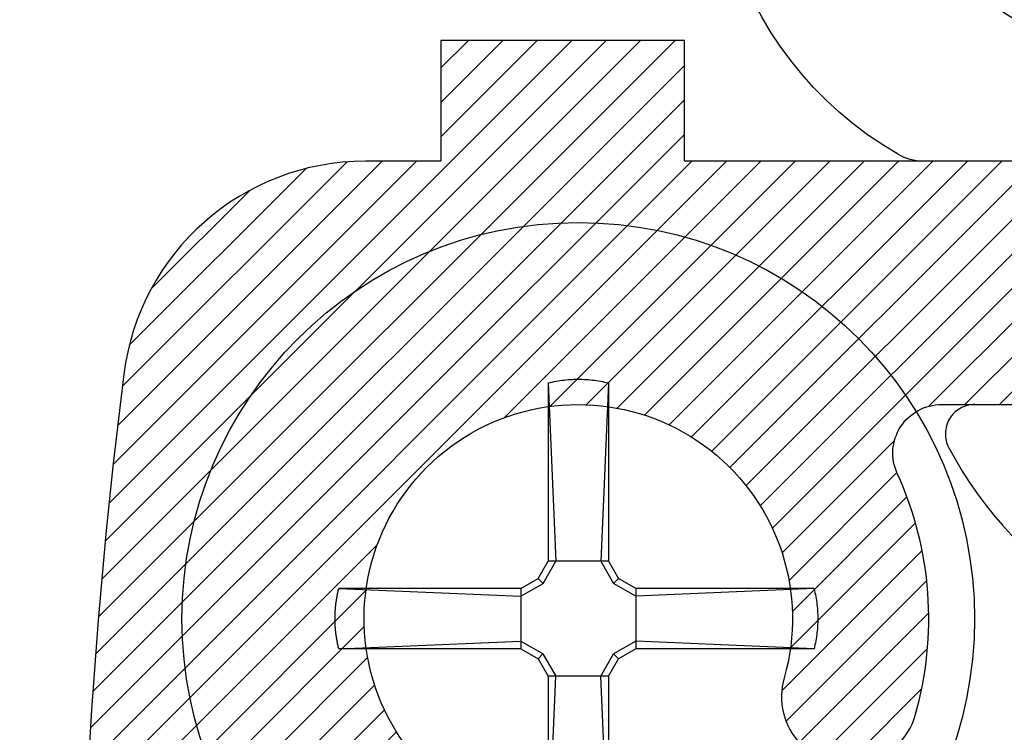
# Model space of a CAD drawing. Units: inches. Extents: x 0 to 108, y -4 to 43.
# Drawn here: x 4 to 4, y 30 to 31 of the extents above; entities that cross this region are included whole.
import ezdxf
from ezdxf import colors
from ezdxf.entities.mleader import LeaderData, LeaderLine
from ezdxf.math import Vec2, Vec3

# ---------------------------------------------------------------- set-up
doc = ezdxf.new("R2010")
doc.units = ezdxf.units.IN
doc.header["$LTSCALE"] = 0.5
doc.header["$MEASUREMENT"] = 0
doc.linetypes.add('HIDDEN2', pattern=[0.1875, 0.125, -0.0625])
for name, color, linetype in [('Arcadia-Hidden', 1, 'HIDDEN2'), ('Arcadia-Profile', 5, 'Continuous'), ('Arcadia-Shade', 8, 'Continuous'), ('Arcadia-Text', 3, 'Continuous')]:
    doc.layers.add(name, color=color, linetype=linetype)
doc.styles.get("Standard").update_dxf_attribs({"font": 'ARIALN.TTF'})

# ---------------------------------------------------------------- blocks, each defined once
blk = doc.blocks.new('#12-SCREWHEAD')
at = {"layer": 'Arcadia-Profile'}
for points in [[(-0.01448530000000048, 0.121335000000002, 0), (-0.01346700000000212, 0.1215635000000006, 0)], [(-0.01346700000000212, 0.1215635000000006, 0), (-0.01244480000000081, 0.1217752999999959, 0)], [(-0.01244480000000081, 0.1217752999999959, 0), (-0.01141960000000353, 0.121970399999995, 0)], [(-0.01141960000000353, 0.121970399999995, 0), (-0.01039100000000204, 0.1221486999999968, 0)], [(-0.01039100000000204, 0.1221486999999968, 0), (-0.009360000000000923, 0.1223102000000011, 0)], [(-0.009360000000000923, 0.1223102000000011, 0), (-0.008326200000002615, 0.1224546999999987, 0)], [(-0.008326200000002615, 0.1224546999999987, 0), (-0.007290600000001035, 0.1225823999999989, 0)], [(-0.007290600000001035, 0.1225823999999989, 0), (-0.006252700000000999, 0.1226930999999993, 0)], [(-0.006252700000000999, 0.1226930999999993, 0), (-0.005213100000002413, 0.1227868000000001, 0)], [(-0.005213100000002413, 0.1227868000000001, 0), (-0.004171700000000556, 0.122863499999994, 0)], [(-0.004171700000000556, 0.122863499999994, 0), (-0.003129800000003513, 0.1229232000000025, 0)], [(-0.003129800000003513, 0.1229232000000025, 0), (-0.002087300000003012, 0.122965899999997, 0)], [(-0.002087300000003012, 0.122965899999997, 0), (-0.001043600000002698, 0.1229914999999977, 0)], [(-0.001043600000002698, 0.1229914999999977, 0), (9.999999761589606e-08, 0.1229999999999976, 0)], [(9.999999761589606e-08, 0.1229999999999976, 0), (0.001043699999996761, 0.1229914999999977, 0)], [(0.001043699999996761, 0.1229914999999977, 0), (0.002087399999997075, 0.122965899999997, 0)], [(0.002087399999997075, 0.122965899999997, 0), (0.003130499999997483, 0.1229232000000025, 0)], [(0.003130499999997483, 0.1229232000000025, 0), (0.004172499999999246, 0.122863499999994, 0)], [(0.004172499999999246, 0.122863499999994, 0), (0.005213199999996476, 0.1227868000000001, 0)], [(0.005213199999996476, 0.1227868000000001, 0), (0.006252899999999784, 0.1226930999999993, 0)], [(0.006252899999999784, 0.1226930999999993, 0), (0.00729079999999982, 0.1225823999999989, 0)], [(0.00729079999999982, 0.1225823999999989, 0), (0.008326899999996584, 0.1224546999999987, 0)], [(0.008326899999996584, 0.1224546999999987, 0), (0.009360199999999708, 0.1223102000000011, 0)], [(0.009360199999999708, 0.1223102000000011, 0), (0.01039169999999956, 0.1221486999999968, 0)], [(0.01039169999999956, 0.1221486999999968, 0), (0.01141969999999759, 0.121970399999995, 0)], [(0.01141969999999759, 0.121970399999995, 0), (0.01244549999999833, 0.1217752999999959, 0)], [(0.01244549999999833, 0.1217752999999959, 0), (0.01346719999999735, 0.1215635000000006, 0)], [(0.01346719999999735, 0.1215635000000006, 0), (0.014485999999998, 0.121335000000002, 0)], [(-0.01550000000000296, 0.1210899000000012, 0), (-0.01448530000000048, 0.121335000000002, 0)], [(-0.01550000000000296, 0.1210894999999965, 0), (-0.01550000000000296, 0.02952390000000094, 0)], [(-0.01550000000000296, 0.1210894999999965, 0), (-0.01152080000000311, 0.02952359999999743, 0)], [(0.01550009999999702, 0.1210896999999989, 0), (0.01152039999999843, 0.02952390000000094, 0)], [(0.014485999999998, 0.121335000000002, 0), (0.01550009999999702, 0.1210899000000012, 0)], [(0.01550009999999702, 0.1210894999999965, 0), (0.01550009999999702, 0.02952390000000094, 0)], [(-0.02063330000000008, 0.0206328999999954, 0), (-0.01550000000000296, 0.02952359999999743, 0)], [(-0.01811030000000002, 0.0181101999999953, 0), (-0.01152080000000311, 0.02952409999999617, 0)], [(0.01550009999999702, 0.02952390000000094, 0), (-0.01550000000000296, 0.02952390000000094, 0)], [(0.01151979999999853, 0.02952390000000094, 0), (0.0181098999999989, 0.01810969999999656, 0)], [(0.01550069999999693, 0.02952409999999617, 0), (0.02063349999999886, 0.02063350000000241, 0)], [(-0.02952420000000089, 0.01549989999999468, 0), (-0.02063280000000134, 0.02063350000000241, 0)], [(-0.01811030000000002, 0.01811039999999764, 0), (-0.02063330000000008, 0.02063330000000008, 0)], [(0.01811049999999881, 0.01811000000000007, 0), (0.02063349999999886, 0.02063309999999774, 0)], [(0.02952439999999967, 0.01550009999999702, 0), (0.02063289999999895, 0.02063350000000241, 0)], [(-0.1231243800000001, 0.01499390000000034, 0), (-0.1229994200000029, 0.01550069999999693, 0)], [(-0.02952370000000215, 0.01550009999999702, 0), (-0.1229994200000029, 0.01550069999999693, 0)], [(-0.1229994200000029, 0.01550069999999693, 0), (-0.02952420000000089, 0.01152039999999488, 0)], [(-0.02952420000000089, 0.01152019999999965, 0), (-0.01811030000000002, 0.01811000000000007, 0)], [(-0.02952370000000215, 0.01550009999999702, 0), (-0.02952370000000215, -0.01550010000000412, 0)], [(0.02952379999999977, 0.01152069999999839, 0), (0.01811109999999871, 0.0181101999999953, 0)], [(0.1210896999999989, 0.01550009999999702, 0), (0.02952439999999967, 0.01550009999999702, 0)], [(0.1210896999999989, 0.01550009999999702, 0), (0.02952439999999967, 0.01152039999999488, 0)], [(0.02952439999999967, 0.01550009999999702, 0), (0.02952439999999967, -0.01550010000000412, 0)], [(0.1210902999999988, 0.01549999999999585, 0), (0.1213355999999983, 0.01448539999999809, 0)], [(-0.1241414500000033, 0.009876599999998348, 0), (-0.1240581400000025, 0.0103919000000019, 0)], [(-0.1240581400000025, 0.0103919000000019, 0), (-0.1239713600000023, 0.01090649999999727, 0)], [(-0.1239713600000023, 0.01090649999999727, 0), (-0.1238799500000027, 0.0114202999999975, 0)], [(-0.1238799500000027, 0.0114202999999975, 0), (-0.123784490000002, 0.01193339999999665, 0)], [(-0.123784490000002, 0.01193339999999665, 0), (-0.1236849800000002, 0.01244570000000067, 0)], [(-0.1236849800000002, 0.01244570000000067, 0), (-0.1235814300000015, 0.01295709999999417, 0)], [(-0.1235814300000015, 0.01295709999999417, 0), (-0.1234732400000027, 0.01346769999999964, 0)], [(-0.1234732400000027, 0.01346769999999964, 0), (-0.1233610000000027, 0.01397740000000169, 0)], [(-0.1233610000000027, 0.01397740000000169, 0), (-0.1232447200000024, 0.01448609999999917, 0)], [(-0.1232447200000024, 0.01448609999999917, 0), (-0.1231243800000001, 0.01499390000000034, 0)], [(0.1213355999999983, 0.01448539999999809, 0), (0.121563499999997, 0.01346699999999856, 0)], [(0.121563499999997, 0.01346699999999856, 0), (0.1217757999999982, 0.01244489999999843, 0)], [(0.1217757999999982, 0.01244489999999843, 0), (0.1219707999999997, 0.01141959999999642, 0)], [(0.1219707999999997, 0.01141959999999642, 0), (0.1221489999999967, 0.01039120000000082, 0)], [(0.1221489999999967, 0.01039120000000082, 0), (0.1223103999999999, 0.009360000000000923, 0)], [(-0.1247367600000011, 0.004693299999999567, 0), (-0.1246962600000003, 0.005213599999997598, 0)], [(-0.1246962600000003, 0.005213599999997598, 0), (-0.124651710000002, 0.005733599999999228, 0)], [(-0.124651710000002, 0.005733599999999228, 0), (-0.1246025400000015, 0.006253199999996184, 0)], [(-0.1246025400000015, 0.006253199999996184, 0), (-0.1245493100000026, 0.006772299999994402, 0)], [(-0.1245493100000026, 0.006772299999994402, 0), (-0.1244920400000034, 0.007290999999995051, 0)], [(-0.1244920400000034, 0.007290999999995051, 0), (-0.1244301400000012, 0.007809299999998132, 0)], [(-0.1244301400000012, 0.007809299999998132, 0), (-0.1243641800000006, 0.0083269999999942, 0)], [(-0.1243641800000006, 0.0083269999999942, 0), (-0.1242941800000033, 0.008844099999997468, 0)], [(-0.1242941800000033, 0.008844099999997468, 0), (-0.1242201300000012, 0.009360700000001998, 0)], [(-0.1242201300000012, 0.009360700000001998, 0), (-0.1241414500000033, 0.009876599999998348, 0)], [(0.1223103999999999, 0.009360000000000923, 0), (0.1224549999999986, 0.00832630000000023, 0)], [(0.1224549999999986, 0.00832630000000023, 0), (0.1225828999999976, 0.007290400000002251, 0)], [(0.1225828999999976, 0.007290400000002251, 0), (0.1226933999999993, 0.006252500000002215, 0)], [(0.1226933999999993, 0.006252500000002215, 0), (0.1227870999999965, 0.005212999999997692, 0)], [(0.1227870999999965, 0.005212999999997692, 0), (0.1228639999999999, 0.004171999999996956, 0)], [(-0.1249097400000032, 5.999999999062311e-07, 0), (-0.1249074300000004, 0.0005223999999941498, 0)], [(-0.1249074300000004, -0.0005213000000026113, 0), (-0.1249097400000032, 5.999999999062311e-07, 0)], [(-0.1249074300000004, 0.0005223999999941498, 0), (-0.1249010600000027, 0.001044299999996667, 0)], [(-0.1249010600000027, 0.001044299999996667, 0), (-0.1248906500000011, 0.001566099999998016, 0)], [(-0.1248906500000011, 0.001566099999998016, 0), (-0.1248756100000001, 0.002087799999998197, 0)], [(-0.1248756100000001, 0.002087799999998197, 0), (-0.1248565100000008, 0.00260929999999604, 0)], [(-0.1248565100000008, 0.00260929999999604, 0), (-0.1248327900000028, 0.003130599999998651, 0)], [(-0.1248327900000028, 0.003130599999998651, 0), (-0.1248050200000002, 0.003651800000000094, 0)], [(-0.1248050200000002, 0.003651800000000094, 0), (-0.1247732100000007, 0.004172699999998031, 0)], [(-0.1247732100000007, 0.004172699999998031, 0), (-0.1247367600000011, 0.004693299999999567, 0)], [(0.1228639999999999, 0.004171999999996956, 0), (0.1229235999999965, 0.003129999999998745, 0)], [(0.1229235999999965, 0.003129999999998745, 0), (0.122965899999997, 0.002087099999997122, 0)], [(0.122965899999997, 0.002087099999997122, 0), (0.1229918999999988, 0.001043599999995592, 0)], [(0.1229918999999988, 0.001043599999995592, 0), (0.1229999999999976, -1.000000011686097e-07, 0)], [(-0.1249010600000027, -0.00104310000000396, 0), (-0.1249074300000004, -0.0005213000000026113, 0)], [(-0.1248906500000011, -0.001564900000005309, 0), (-0.1249010600000027, -0.00104310000000396, 0)], [(-0.1248756100000001, -0.002086599999998384, 0), (-0.1248906500000011, -0.001564900000005309, 0)], [(-0.1248565100000008, -0.002608199999997396, 0), (-0.1248756100000001, -0.002086599999998384, 0)], [(-0.1248327900000028, -0.003129500000000007, 0), (-0.1248565100000008, -0.002608199999997396, 0)], [(-0.1248050200000002, -0.00365070000000145, 0), (-0.1248327900000028, -0.003129500000000007, 0)], [(-0.1247732100000007, -0.004171599999999387, 0), (-0.1248050200000002, -0.00365070000000145, 0)], [(-0.1247367600000011, -0.004692200000000923, 0), (-0.1247732100000007, -0.004171599999999387, 0)], [(-0.1246962600000003, -0.005212499999998954, 0), (-0.1247367600000011, -0.004692200000000923, 0)], [(0.1228634999999976, -0.004172199999999293, 0), (0.1227870999999965, -0.005213100000005966, 0)], [(0.1229235999999965, -0.003130200000001082, 0), (0.1228634999999976, -0.004172199999999293, 0)], [(0.122965899999997, -0.002087299999999459, 0), (0.1229235999999965, -0.003130200000001082, 0)], [(0.1229918999999988, -0.001043800000005035, 0), (0.122965899999997, -0.002087299999999459, 0)], [(0.1229999999999976, -1.000000011686097e-07, 0), (0.1229918999999988, -0.001043800000005035, 0)], [(-0.124651710000002, -0.005732500000000584, 0), (-0.1246962600000003, -0.005212499999998954, 0)], [(-0.1246025400000015, -0.00625209999999754, 0), (-0.124651710000002, -0.005732500000000584, 0)], [(-0.1245493100000026, -0.006771300000004032, 0), (-0.1246025400000015, -0.00625209999999754, 0)], [(-0.1244920400000034, -0.007289999999997576, 0), (-0.1245493100000026, -0.006771300000004032, 0)], [(-0.1244301400000012, -0.007808199999999488, 0), (-0.1244920400000034, -0.007289999999997576, 0)], [(-0.1243641800000006, -0.008325900000002662, 0), (-0.1244301400000012, -0.007808199999999488, 0)], [(-0.1242941800000033, -0.008842999999998824, 0), (-0.1243641800000006, -0.008325900000002662, 0)], [(-0.124219550000003, -0.009359600000003354, 0), (-0.1242941800000033, -0.008842999999998824, 0)], [(-0.1241414500000033, -0.009875600000000873, 0), (-0.124219550000003, -0.009359600000003354, 0)], [(-0.1240581400000025, -0.01039090000000442, 0), (-0.1241414500000033, -0.009875600000000873, 0)], [(0.1223103999999999, -0.00936020000000326, 0), (0.1221489999999967, -0.01039140000000316, 0)], [(0.1224549999999986, -0.008326500000002568, 0), (0.1223103999999999, -0.00936020000000326, 0)], [(0.1225828999999976, -0.007290500000003419, 0), (0.1224549999999986, -0.008326500000002568, 0)], [(0.1226933999999993, -0.006252700000004552, 0), (0.1225828999999976, -0.007290500000003419, 0)], [(0.1227870999999965, -0.005213100000005966, 0), (0.1226933999999993, -0.006252700000004552, 0)], [(-0.1239713600000023, -0.01090539999999862, 0), (-0.1240581400000025, -0.01039090000000442, 0)], [(-0.1238799500000027, -0.01141930000000002, 0), (-0.1239713600000023, -0.01090539999999862, 0)], [(-0.123784490000002, -0.01193239999999918, 0), (-0.1238799500000027, -0.01141930000000002, 0)], [(-0.1236849800000002, -0.01244460000000203, 0), (-0.123784490000002, -0.01193239999999918, 0)], [(-0.1235814300000015, -0.0129561000000038, 0), (-0.1236849800000002, -0.01244460000000203, 0)], [(-0.1234732400000027, -0.01346670000000216, 0), (-0.1235814300000015, -0.0129561000000038, 0)], [(-0.1233610000000027, -0.01397640000000422, 0), (-0.1234732400000027, -0.01346670000000216, 0)], [(-0.1232447200000024, -0.01448510000000169, 0), (-0.1233610000000027, -0.01397640000000422, 0)], [(-0.1231243800000001, -0.01499300000000403, 0), (-0.1232447200000024, -0.01448510000000169, 0)], [(-0.1229994200000029, -0.01549980000000062, 0), (-0.1231243800000001, -0.01499300000000403, 0)], [(-0.1230000000000011, -0.01550000000000296, 0), (-0.02952420000000089, -0.01152090000000072, 0)], [(-0.02952420000000089, -0.01152070000000549, 0), (-0.01811030000000002, -0.01811070000000115, 0)], [(0.02952379999999977, -0.01152110000000306, 0), (0.01811109999999871, -0.01811039999999764, 0)], [(0.1210896999999989, -0.01550029999999936, 0), (0.02952439999999967, -0.01152070000000549, 0)], [(0.1213349999999984, -0.01448560000000043, 0), (0.1210902999999988, -0.01550020000000529, 0)], [(0.121563499999997, -0.0134672000000009, 0), (0.1213349999999984, -0.01448560000000043, 0)], [(0.1217757999999982, -0.01244520000000193, 0), (0.121563499999997, -0.0134672000000009, 0)], [(0.1219707999999997, -0.01141979999999876, 0), (0.1217757999999982, -0.01244520000000193, 0)], [(0.1221489999999967, -0.01039140000000316, 0), (0.1219707999999997, -0.01141979999999876, 0)], [(-0.02952370000000215, -0.01550010000000412, 0), (-0.1229994200000029, -0.01549950000000422, 0)], [(-0.02952420000000089, -0.01550060000000286, 0), (-0.02063330000000008, -0.02063350000000241, 0)], [(-0.01811090000000348, -0.01811109999999871, 0), (-0.02063330000000008, -0.02063379999999881, 0)], [(-0.01811090000000348, -0.01811109999999871, 0), (-0.01152140000000301, -0.02952460000000201, 0)], [(0.01152039999999843, -0.02952390000000094, 0), (0.0181098999999989, -0.0181098999999989, 0)], [(0.01811049999999881, -0.0181098999999989, 0), (0.02063349999999886, -0.02063300000000368, 0)], [(0.02952379999999977, -0.01550060000000286, 0), (0.02063289999999895, -0.02063379999999881, 0)], [(0.1210896999999989, -0.01550010000000412, 0), (0.02952439999999967, -0.01550010000000412, 0)], [(-0.02063390000000354, -0.02063379999999881, 0), (-0.01550060000000286, -0.02952430000000561, 0)], [(0.01550069999999693, -0.02952430000000561, 0), (0.02063349999999886, -0.02063350000000241, 0)], [(-0.01550000000000296, -0.02952430000000561, 0), (-0.01550000000000296, -0.1210899699999999, 0)], [(-0.01550000000000296, -0.1210901999999976, 0), (-0.01152080000000311, -0.02952430000000561, 0)], [(0.01551459999999949, -0.02952430000000561, 0), (-0.01550000000000296, -0.02952430000000561, 0)], [(0.01550009999999702, -0.1210904300000024, 0), (0.01152039999999843, -0.02952480000000435, 0)], [(0.01550009999999702, -0.02952430000000561, 0), (0.01550009999999702, -0.1210899699999999, 0)]]:
    blk.add_polyline3d(points, dxfattribs=at)
blk.add_circle((0, 0), 0.2034999999999982, dxfattribs=at)
blk = doc.blocks.new('#10 PHMS')
blk.add_line((0, 0.1714268596622901), (0, -0.1714268596622892))
for centre, radius, start, end in [((0.07635905198330306, 0), 0.2093590519833038, 118.0736692284084, 148.3608290355895), ((-0.01507314671465565, 0.1714268532853467), 0.01507314671465507, 0, 118.0736692284084)]:
    blk.add_arc(centre, radius, start, end)

msp = doc.modelspace()

# ---------------------------------------------------------------- hatches: boundary and pattern name
at = {"layer": 'Arcadia-Shade', "lineweight": -3}
h = msp.add_hatch(dxfattribs=at)
h.set_pattern_fill('ANSI31', color=256, scale=0.1, style=0)
h.set_pattern_definition([(45, (12.37142591456831, 0.584263179307321), (-0.008838834764831844, 0.008838834764831846), [])])
edge = h.paths.add_edge_path()
edge.add_line((4.247994636754118, 30.42852703021287), (4.232994636754125, 30.44352703021287))
edge.add_line((4.232994636754125, 30.44352703021287), (3.989994636754108, 30.44352703021287))
edge.add_line((3.989994636754108, 30.44352703021287), (3.989994636754108, 30.50552703021287))
edge.add_line((3.989994636754108, 30.50552703021287), (3.864994636754108, 30.50552703021287))
edge.add_line((3.864994636754108, 30.50552703021287), (3.864994636754108, 30.44352703021287))
edge.add_line((3.864994636754108, 30.44352703021287), (3.826159820197976, 30.44352703021287))
edge.add_arc((3.826159820197976, 30.31852703021287), 0.1250000000000011, 90.00000000000081, 172.8141282509203)
edge.add_arc((6.625994636754111, 29.96552703021285), 2.946999999999992, 172.8141282509183, 179.9999999999994)
edge.add_line((3.678994636754123, 29.96552703021288), (3.678994636754123, 29.78652703021288))
edge.add_line((3.678994636754123, 29.78652703021287), (3.886994636754121, 29.78652703021287))
edge.add_arc((3.886994636754121, 29.81352703021287), 0.02699999999999939, 270, 438.6090890826936)
edge.add_arc((3.914052387894923, 29.9478284751165), 0.1100000000000003, 180.373915821731, 258.6090890826946, ccw=False)
edge.add_line((3.804054730308447, 29.94711061336849), (3.804054730308447, 30.03332558525359))
edge.add_arc((3.829054730308453, 30.0333255852536), 0.025, 58.720118126127716, 180.0000000000001, ccw=False)
edge.add_arc((3.935494636754111, 30.20852703021291), 0.1800000000000078, 238.7201181261261, 256.0320373253506)
edge.add_arc((3.900494636754114, 30.06781455741821), 0.03500000000000066, 256.0320373253493, 436.0320373253465)
edge.add_arc((3.935494636754111, 30.20852703021291), 0.1099999999999997, -16.032037325348085, 256.0320373253496, ccw=False)
edge.add_arc((4.074855212823653, 30.16848168294801), 0.03500000000000057, 163.967962674647, 343.9679626746533)
edge.add_arc((3.935494636754111, 30.20852703021291), 0.1800000000000006, 343.9679626746507, 384.4962790511687)
edge.add_arc((4.122042217815899, 30.29352703021288), 0.02499999999999325, 90.00000000000807, 204.4962790511796, ccw=False)
edge.add_line((4.122042217815892, 30.31852703021287), (4.498947055692351, 30.31852703021287))
edge.add_arc((4.498947055692351, 30.29352703021288), 0.02499999999999325, -24.496279051188708, 89.99999999998778, ccw=False)
edge.add_arc((4.685494636754118, 30.20852703021287), 0.1800000000000002, 155.5037209488207, 256.032037325349)
edge.add_arc((4.650494636754114, 30.06781455741817), 0.03500000000000066, 256.0320373253465, 436.0320373253494)
edge.add_arc((4.685494636754118, 30.20852703021287), 0.11, -16.032037325348085, 256.0320373253496, ccw=False)
edge.add_arc((4.824855212823653, 30.16848168294798), 0.03500000000000156, 163.9679626746478, 343.9679626746506)
edge.add_arc((4.685494636754111, 30.20852703021287), 0.1800000000000025, 343.9679626746504, 384.4962790511783)
edge.add_arc((4.872042217815885, 30.29352703021288), 0.02499999999999456, 90.00000000001222, 204.496279051187, ccw=False)
edge.add_line((4.872042217815878, 30.31852703021287), (5.255371301527259, 30.31852703021287))
edge.add_arc((5.25537130152728, 30.29352703021285), 0.02500000000002366, -3.8074879940712094, 90.00000000005292, ccw=False)
edge.add_arc((5.315238869432793, 30.28954277205333), 0.0350000000000001, 176.1925120058788, 326.0320373253488)
edge.add_arc((5.435494636754111, 30.20852703021287), 0.1099999999999968, -126.03203732534911, 146.0320373253458, ccw=False)
edge.add_arc((5.350200195231228, 30.09126724066292), 0.03499999999999783, 53.96796267465156, 233.9679626746516)
edge.add_arc((5.435494636754111, 30.20852703021287), 0.1799999999999989, 233.9679626746511, 318.2238750872411)
edge.add_arc((5.588374140803193, 30.07195156667091), 0.025, 45, 138.2238750872406, ccw=False)
edge.add_line((5.606051810332861, 30.08962923620057), (5.770074326537344, 29.92560671999609))
edge.add_arc((5.791994636754122, 29.94752703021287), 0.03099999999999847, 225, 390.0000000000003)
edge.add_line((5.818841424271437, 29.96302703021286), (5.541713295060415, 30.44302703021287))
edge.add_arc((5.433460119587362, 30.38052703021287), 0.1249999999999991, 30.00000000000129, 90.00000000000001)
edge.add_line((5.433460119587362, 30.50552703021287), (5.380994636754128, 30.50552703021287))
edge.add_line((5.380994636754128, 30.50552703021287), (5.380994636754121, 30.44352703021287))
edge.add_line((5.380994636754121, 30.44352703021287), (5.137994636754112, 30.44352703021287))
edge.add_line((5.137994636754112, 30.44352703021287), (5.122994636754111, 30.42852703021287))
edge.add_line((5.122994636754111, 30.42852703021287), (5.10799463675411, 30.44352703021287))
edge.add_line((5.10799463675411, 30.44352703021287), (4.262994636754119, 30.44352703021287))
edge.add_line((4.262994636754119, 30.44352703021287), (4.247994636754118, 30.42852703021287))

# ---------------------------------------------------------------- linework, layer by layer
at = {"layer": 'Arcadia-Profile'}
for points in [[(4.879770678565059, 30.73656255423872), (4.38484167326823, 30.73656255423871, 0.3832835779785972), (4.359983966038747, 30.71422608409463, -0.6274083986401072), (4.292158343736838, 30.6899743511639, 0.05039723236399991), (4.274911716868431, 30.7038230510195, -0.1774437137802103), (4.264587091769652, 30.71758298394666, 0.2390199585110246), (4.258345127549624, 30.72412772964417, 0.1715728752545962), (4.171678460882679, 30.72412772964409, 0.2390199585085881), (4.165436496662693, 30.71758298394665, -0.1774437137789156), (4.155111871563929, 30.70382305101963, 1.106143819461596), (4.292158343736765, 30.5331507573135, -0.2867710080817127), (4.33354510954249, 30.54234968816453, -0.1946049367522562), (4.339162722335786, 30.5373803016871, 0.2844850475944119), (4.361540176238499, 30.52352703021288), (4.480994636754506, 30.52352703021288, -0.414213562373095), (4.505994636754505, 30.49852703021288), (4.505994636754507, 30.46852703021288, -0.4142135623730742), (4.480994636754504, 30.44352703021287), (4.112468758481501, 30.44352703021288, -0.1317292922674553), (4.099962221809101, 30.44688017038374, -0.402760456114479), (4.026891750885664, 30.69991531596505, 0.5644361033034894), (4.004770678565437, 30.73656255423871), (3.671007794216077, 30.73656255423871, 0.4142135623731367), (3.646007794216079, 30.71156255423872)], [(4.232994636754125, 30.44352703021287), (3.989994636754108, 30.44352703021287), (3.989994636754108, 30.50552703021287), (3.864994636754108, 30.50552703021287), (3.864994636754108, 30.44352703021287), (3.826159820197976, 30.44352703021287, 0.3779389616589179), (3.702141623149952, 30.33416310391946, 0.03136455915645692), (3.678994636754123, 29.96552703021288), (3.678994636754123, 29.78652703021287), (3.886994636754121, 29.78652703021287, 0.9052278831979477), (3.892327186249023, 29.83999519818658, -0.3552738071810489), (3.804054730308447, 29.94711061336849), (3.804054730308453, 30.0333255852536, -0.5848204834832771), (3.842035206704255, 30.05469161512666, 0.07568149627602501), (3.892046360892043, 30.0338494777781, 0.9999999999999755), (3.908942912616187, 30.10177963705831, -2.477080524125173), (4.041216453082731, 30.17814780125334, 1.000000000000098), (4.108493972564574, 30.15881556464269, 0.1787048384298905), (4.099292512808372, 30.28316117655435, -0.5457627997570088), (4.122042217815892, 30.31852703021287), (4.498947055692351, 30.31852703021287, -0.5457627997571812)]]:
    msp.add_lwpolyline(points, format="xyb", dxfattribs=at)

# ---------------------------------------------------------------- block references
at = {"lineweight": -3}
msp.add_blockref('#12-SCREWHEAD', (3.935494636754111, 30.20852703021291), dxfattribs=at)
at = {"layer": 'Arcadia-Hidden', "rotation": 90}
msp.add_blockref('#10 PHMS', (4.310494636754122, 30.31852703021287), dxfattribs=at)

# ---------------------------------------------------------------- leaders
at = {"layer": 'Arcadia-Text', "lineweight": -3}
ml = msp.add_multileader_mtext('Standard', dxfattribs=at)
ml.set_content('\\A1;Setting Block [ 1" x {\\H0.7x;\\S7/16;}" x 4" ]\\PSB_1.000X0.4375X4', color=256)
ml.set_leader_properties()
ml.build(insert=Vec2(0, 0))
ml.multileader.update_dxf_attribs({"dogleg_length": 0.36, "arrow_head_size": 0.24})
ctx = ml.context
ctx.base_point, ctx.char_height, ctx.arrow_head_size, ctx.landing_gap_size, ctx.plane_origin = Vec3(3.385043109262027, 32.00382238527218), 0.18, 0.24, 0.18, Vec3(3.143124859622047, 30.78430288514401)
notes = []
notes.append((ctx, [(0, (1, 1, 0), (3.129283570314554, 32.00382238527218), (1, 0), 0.2557595389474738, [(0, [(2.584725986890673, 30.56406255423892)], 0, [])])]))
ctx.mtext.insert, ctx.mtext.flow_direction = Vec3(3.565043109262033, 32.10953861992434), 5
for ctx, leaders in notes:
    for number, flags, end, landing, length, lines in leaders:
        leader = LeaderData()
        leader.index, (leader.has_last_leader_line, leader.has_dogleg_vector, leader.attachment_direction) = number, flags
        leader.last_leader_point, leader.dogleg_vector, leader.dogleg_length = Vec3(end), Vec3(landing), length
        for number, points, colour, breaks in lines:
            line = LeaderLine()
            line.index, line.vertices, line.color, line.breaks = number, Vec3.list(points), colors.encode_raw_color(colour), breaks
            leader.lines.append(line)
        ctx.leaders.append(leader)

doc.saveas('drawing.dxf')
